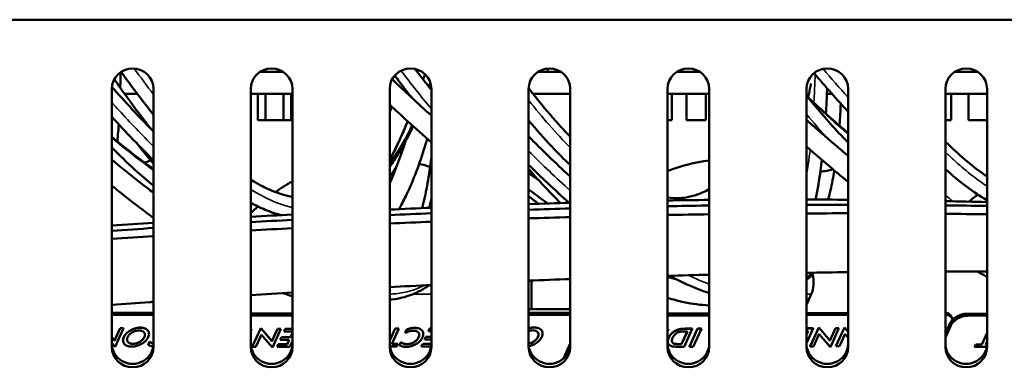
# Model space of a CAD drawing. Units: millimetres. Extents: x 0 to 4205, y 0 to 2970.
# Drawn here: x 607 to 678, y 593 to 618 of the extents above; entities that cross this region are included whole.
import ezdxf

# ---------------------------------------------------------------- set-up
doc = ezdxf.new("R2010")
doc.units = ezdxf.units.MM
doc.header["$LTSCALE"] = 5
doc.layers.add('Visible (ISO)', color=7, linetype='Continuous', lineweight=50)
doc.layers.add('Visible Narrow (ISO)', color=7, linetype='Continuous', lineweight=35)

msp = doc.modelspace()

# ---------------------------------------------------------------- linework, layer by layer
at = {"layer": 'Visible (ISO)'}
for p, q in [((390.123, 617.56), (1441.123, 617.56)), ((625.929, 613.816), (624.317, 613.816)), ((645.929, 613.816), (644.317, 613.816)), ((644.983, 613.816), (644.983, 614.039)), ((655.929, 613.816), (654.317, 613.816)), ((675.929, 613.816), (674.317, 613.816)), ((613.623, 593.994), (613.623, 612.579)), ((616.623, 612.579), (616.623, 593.994)), ((623.623, 593.994), (623.623, 612.579)), ((626.623, 612.579), (626.623, 593.994)), ((633.623, 593.994), (633.623, 612.579)), ((636.623, 612.579), (636.623, 593.994)), ((643.623, 593.994), (643.623, 612.579)), ((646.623, 612.579), (646.623, 593.994)), ((653.623, 593.994), (653.623, 612.579)), ((656.623, 612.579), (656.623, 593.994)), ((663.623, 593.994), (663.623, 612.579)), ((666.623, 612.579), (666.623, 593.994)), ((673.623, 593.994), (673.623, 612.579)), ((676.623, 612.579), (676.623, 593.994)), ((614.544, 612.216), (615.451, 612.216)), ((623.623, 612.216), (626.623, 612.216)), ((624.123, 612.216), (624.123, 610.316)), ((624.673, 612.216), (624.673, 610.316)), ((625.973, 612.216), (625.973, 610.316)), ((626.523, 612.216), (626.523, 610.316)), ((643.948, 612.216), (646.623, 612.216)), ((653.623, 612.216), (656.623, 612.216)), ((653.933, 612.216), (653.933, 610.316)), ((654.991, 612.216), (654.991, 610.316)), ((656.375, 612.216), (656.375, 610.316)), ((665.096, 612.216), (665.469, 612.216)), ((673.623, 612.216), (676.623, 612.216)), ((674.043, 612.216), (674.043, 610.316)), ((675.293, 612.216), (675.293, 610.316)), ((624.673, 610.316), (624.123, 610.316)), ((625.973, 610.316), (624.673, 610.316)), ((626.523, 610.316), (625.973, 610.316)), ((653.933, 610.316), (653.623, 610.316)), ((656.375, 610.316), (654.991, 610.316)), ((674.043, 610.316), (673.623, 610.316)), ((676.623, 610.316), (675.293, 610.316)), ((643.823, 596.716), (643.823, 598.776)), ((663.969, 597.792), (663.623, 597.034)), ((613.623, 596.439), (616.623, 596.448)), ((613.623, 596.297), (616.623, 596.306)), ((623.623, 596.391), (626.623, 596.399)), ((623.623, 596.248), (626.623, 596.257)), ((636.623, 596.309), (636.613, 596.286)), ((636.613, 596.286), (636.623, 596.286)), ((643.623, 596.716), (646.623, 596.716)), ((643.623, 596.449), (646.623, 596.458)), ((643.623, 596.307), (646.623, 596.315)), ((653.623, 596.4), (656.623, 596.409)), ((653.623, 596.258), (656.623, 596.266)), ((663.623, 596.43), (666.623, 596.438)), ((663.623, 596.287), (666.623, 596.296)), ((674.075, 596.165), (674.139, 596.022)), ((675.164, 596.385), (676.623, 596.39)), ((675.228, 596.243), (676.623, 596.247)), ((613.808, 594.446), (614.218, 595.348)), ((614.222, 595.341), (613.811, 594.439)), ((613.855, 593.994), (614.469, 595.342)), ((614.218, 595.348), (614.466, 595.349)), ((614.218, 595.348), (614.222, 595.341)), ((614.469, 595.342), (614.222, 595.341)), ((614.466, 595.349), (614.469, 595.342)), ((623.731, 594.003), (624.345, 595.35)), ((624.348, 595.343), (623.734, 593.996)), ((624.345, 595.35), (624.348, 595.343)), ((624.345, 595.35), (625.045, 594.547)), ((625.048, 594.539), (624.348, 595.343)), ((663.623, 595.336), (664.101, 595.338)), ((663.888, 594.042), (664.502, 595.39)), ((664.505, 595.383), (663.891, 594.035)), ((664.101, 595.338), (664.104, 595.331)), ((664.502, 595.39), (665.202, 594.586)), ((664.502, 595.39), (664.505, 595.383)), ((665.206, 594.579), (664.505, 595.383)), ((665.295, 594.441), (665.706, 595.343)), ((665.706, 595.343), (665.953, 595.343)), ((665.706, 595.343), (665.709, 595.335)), ((665.741, 594.048), (666.354, 595.395)), ((666.358, 595.388), (665.744, 594.041)), ((665.953, 595.343), (665.956, 595.336)), ((666.354, 595.395), (666.623, 595.087)), ((666.354, 595.395), (666.358, 595.388)), ((666.623, 595.083), (666.358, 595.388)), ((673.623, 594.959), (673.952, 595.681)), ((673.623, 594.677), (674.016, 595.538)), ((613.623, 594.697), (613.715, 594.591)), ((613.718, 594.584), (613.623, 594.693)), ((616.264, 595.095), (616.267, 595.088)), ((623.623, 595.297), (623.677, 595.298)), ((623.681, 595.29), (623.623, 595.29)), ((623.623, 595.165), (623.681, 595.29)), ((623.677, 595.298), (623.681, 595.29)), ((623.981, 593.997), (624.391, 594.896)), ((624.498, 594.738), (625.185, 593.949)), ((625.138, 594.402), (625.549, 595.303)), ((625.552, 595.296), (625.141, 594.394)), ((625.185, 593.949), (625.799, 595.297)), ((625.549, 595.303), (625.796, 595.304)), ((625.549, 595.303), (625.552, 595.296)), ((625.799, 595.297), (625.552, 595.296)), ((625.743, 594.513), (625.827, 594.697)), ((625.83, 594.69), (625.746, 594.505)), ((625.796, 595.304), (625.799, 595.297)), ((625.827, 594.697), (626.479, 594.699)), ((625.827, 594.697), (625.83, 594.69)), ((626.482, 594.692), (625.83, 594.69)), ((626.017, 595.116), (626.103, 595.305)), ((626.017, 595.116), (626.021, 595.109)), ((626.107, 595.298), (626.021, 595.109)), ((626.021, 595.109), (626.623, 595.11)), ((626.103, 595.305), (626.623, 595.306)), ((626.103, 595.305), (626.107, 595.298)), ((626.623, 595.299), (626.107, 595.298)), ((626.479, 594.699), (626.623, 595.016)), ((626.479, 594.699), (626.482, 594.692)), ((626.623, 595.002), (626.482, 594.692)), ((633.623, 594.467), (634.015, 595.328)), ((634.018, 595.321), (633.623, 594.453)), ((633.776, 594.203), (634.286, 595.322)), ((634.015, 595.328), (634.282, 595.329)), ((634.015, 595.328), (634.018, 595.321)), ((634.286, 595.322), (634.018, 595.321)), ((634.282, 595.329), (634.286, 595.322)), ((634.734, 595.007), (634.843, 595.244)), ((634.734, 595.007), (634.738, 594.999)), ((634.846, 595.237), (634.738, 594.999)), ((634.843, 595.244), (634.846, 595.237)), ((636.007, 595.092), (636.01, 595.084)), ((636.151, 594.543), (636.235, 594.728)), ((636.238, 594.721), (636.154, 594.536)), ((636.235, 594.728), (636.623, 594.729)), ((636.235, 594.728), (636.238, 594.721)), ((636.623, 594.722), (636.238, 594.721)), ((636.425, 595.146), (636.511, 595.335)), ((636.425, 595.146), (636.429, 595.139)), ((636.515, 595.328), (636.429, 595.139)), ((636.429, 595.139), (636.623, 595.14)), ((636.511, 595.335), (636.623, 595.336)), ((636.511, 595.335), (636.515, 595.328)), ((636.623, 595.328), (636.515, 595.328)), ((644.592, 595.117), (644.596, 595.11)), ((653.623, 595.307), (653.693, 595.307)), ((653.623, 595.14), (653.696, 595.3)), ((653.696, 595.3), (653.623, 595.3)), ((653.693, 595.307), (653.696, 595.3)), ((654.629, 594.204), (655.044, 595.114)), ((655.05, 595.114), (654.632, 594.197)), ((654.813, 594.009), (655.404, 595.305)), ((654.825, 595.114), (655.05, 595.114)), ((654.967, 595.311), (655.401, 595.312)), ((655.404, 595.305), (654.971, 595.304)), ((655.196, 594.017), (655.787, 595.314)), ((655.79, 595.306), (655.199, 594.01)), ((655.401, 595.312), (655.404, 595.305)), ((655.467, 594.011), (656.057, 595.307)), ((655.787, 595.314), (656.054, 595.314)), ((655.787, 595.314), (655.79, 595.306)), ((656.057, 595.307), (655.79, 595.306)), ((656.054, 595.314), (656.057, 595.307)), ((663.623, 594.275), (664.104, 595.331)), ((664.104, 595.331), (663.623, 595.329)), ((663.623, 595.141), (663.751, 595.141)), ((663.751, 595.141), (663.623, 594.861)), ((663.623, 594.875), (663.744, 595.141)), ((664.139, 594.036), (664.548, 594.935)), ((664.656, 594.778), (665.343, 593.989)), ((665.709, 595.335), (665.299, 594.434)), ((665.343, 593.989), (665.956, 595.336)), ((665.956, 595.336), (665.709, 595.335)), ((665.991, 594.041), (666.401, 594.941)), ((666.508, 594.783), (666.623, 594.651)), ((676.241, 594.179), (676.623, 595.018)), ((676.623, 595.004), (676.244, 594.172)), ((613.623, 594.26), (613.855, 593.994)), ((613.808, 594.446), (613.811, 594.439)), ((614.459, 594.316), (614.463, 594.309)), ((616.237, 594.162), (616.349, 594.374)), ((616.237, 594.162), (616.24, 594.155)), ((616.352, 594.367), (616.24, 594.155)), ((616.349, 594.374), (616.352, 594.367)), ((623.731, 594.003), (623.734, 593.996)), ((623.734, 593.996), (623.981, 593.997)), ((625.138, 594.402), (625.141, 594.394)), ((625.513, 594.008), (625.594, 594.187)), ((625.513, 594.008), (625.516, 594.001)), ((625.597, 594.179), (625.516, 594.001)), ((625.516, 594.001), (626.435, 594.004)), ((625.594, 594.187), (626.246, 594.188)), ((625.594, 594.187), (625.597, 594.179)), ((626.249, 594.181), (625.597, 594.179)), ((625.743, 594.513), (625.746, 594.505)), ((625.746, 594.505), (626.398, 594.507)), ((626.246, 594.188), (626.391, 594.507)), ((626.246, 594.188), (626.249, 594.181)), ((626.398, 594.507), (626.249, 594.181)), ((626.435, 594.004), (626.623, 594.416)), ((633.64, 594.025), (634.132, 594.026)), ((634.214, 594.205), (633.776, 594.203)), ((633.779, 594.211), (634.21, 594.212)), ((634.132, 594.026), (634.214, 594.205)), ((634.21, 594.212), (634.214, 594.205)), ((634.322, 594.137), (634.434, 594.349)), ((634.322, 594.137), (634.325, 594.13)), ((634.437, 594.342), (634.325, 594.13)), ((634.434, 594.349), (634.437, 594.342)), ((635.921, 594.039), (636.002, 594.217)), ((635.921, 594.039), (635.924, 594.032)), ((636.005, 594.21), (635.924, 594.032)), ((635.924, 594.032), (636.608, 594.034)), ((636.002, 594.217), (636.623, 594.219)), ((636.002, 594.217), (636.005, 594.21)), ((636.623, 594.212), (636.005, 594.21)), ((636.151, 594.543), (636.154, 594.536)), ((636.154, 594.536), (636.623, 594.537)), ((646.133, 593.158), (646.623, 594.235)), ((653.666, 594.249), (653.669, 594.242)), ((654.435, 594.204), (654.629, 594.204)), ((654.632, 594.197), (654.438, 594.196)), ((654.453, 594.008), (654.813, 594.009)), ((654.629, 594.204), (654.632, 594.197)), ((655.196, 594.017), (655.199, 594.01)), ((655.199, 594.01), (655.467, 594.011)), ((663.888, 594.042), (663.891, 594.035)), ((663.891, 594.035), (664.139, 594.036)), ((665.295, 594.441), (665.299, 594.434)), ((665.741, 594.048), (665.744, 594.041)), ((665.744, 594.041), (665.991, 594.041)), ((675.723, 593.999), (675.805, 594.177)), ((675.723, 593.999), (675.727, 593.992)), ((675.808, 594.17), (675.727, 593.992)), ((675.727, 593.992), (676.601, 593.994)), ((675.805, 594.177), (676.241, 594.179)), ((675.805, 594.177), (675.808, 594.17)), ((676.244, 594.172), (675.808, 594.17)), ((676.241, 594.179), (676.244, 594.172)), ((676.511, 594.172), (676.623, 594.418)), ((676.621, 594.173), (676.511, 594.172)), ((676.514, 594.179), (676.622, 594.18)), ((646.419, 593.504), (646.551, 593.795))]:
    msp.add_line(p, q, dxfattribs=at)
for centre, radius, start, end in [((617.323, 604.616), 2.95, 107.73007, 116.72426), ((658.223, 594.716), 12.8, 97.18076, 111.06182), ((632.823, 594.716), 12.8, 73.12478, 76.80638), ((664.056, 612.588), 6, 275.43341, 284.2947), ((632.823, 594.716), 12.8, 118.97153, 125.45365), ((683.623, 594.716), 12.8, 126.77299, 130.38375), ((632.823, 594.716), 12.8, 132.77506, 135.95137)]:
    msp.add_arc(centre, radius, start, end, dxfattribs=at)
for centre, major_axis, ratio, start_param, end_param in [((615.123, 612.579), (-1.5, 0), 0.978148, 3.141593, 6.283185), ((625.123, 612.579), (-1.5, 0), 0.978148, 3.141593, 6.283185), ((635.123, 612.579), (-1.5, 0), 0.978148, 3.141593, 6.283185), ((645.123, 612.579), (-1.5, 0), 0.978148, 3.141593, 6.283185), ((655.123, 612.579), (-1.5, 0), 0.978148, 3.141593, 6.283185), ((665.123, 612.579), (-1.5, 0), 0.978148, 3.141593, 6.283185), ((675.123, 612.579), (-1.5, 0), 0.978148, 3.141593, 6.283185), ((663.587, 598.647), (-0.004, 1.2), 0.451202, 3.918341, 5.210934), ((673.162, 595.757), (0.913, 0.408), 0.625556, 0, 0.790099), ((673.226, 595.614), (0.913, 0.408), 0.625556, 6.188149, 7.148653), ((674.844, 595.683), (0.913, 0.408), 0.625556, 0.954115, 2.524911), ((674.908, 595.541), (0.913, 0.408), 0.625556, 0.954115, 2.524911), ((615.123, 594.243), (-1.5, 0), 0.978148, 0, 3.141593), ((615.123, 593.994), (1.5, 0), 0.978148, 3.141593, 6.283185), ((625.123, 594.243), (-1.5, 0), 0.978148, 0, 3.141593), ((625.123, 593.994), (1.5, 0), 0.978148, 3.141593, 6.283185), ((635.123, 594.243), (-1.5, 0), 0.978148, 0, 3.141593), ((635.123, 593.994), (1.5, 0), 0.978148, 3.141593, 6.283185), ((645.123, 594.243), (-1.5, 0), 0.978148, 0, 3.141593), ((645.123, 593.994), (1.5, 0), 0.978148, 3.141593, 6.283185), ((655.123, 594.243), (-1.5, 0), 0.978148, 0, 3.141593), ((655.123, 593.994), (1.5, 0), 0.978148, 3.141593, 6.283185), ((665.123, 594.243), (-1.5, 0), 0.978148, 0, 3.141593), ((665.123, 593.994), (1.5, 0), 0.978148, 3.141593, 6.283185), ((675.123, 594.243), (-1.5, 0), 0.978148, 0, 3.141593), ((675.123, 593.994), (1.5, 0), 0.978148, 3.141593, 6.283185)]:
    msp.add_ellipse(centre, major_axis=major_axis, ratio=ratio, start_param=start_param, end_param=end_param, dxfattribs=at)
for points, degree in [([(614.246, 613.769), (614.244, 613.393), (614.24, 613.021), (614.232, 612.652)], 3), ([(636.162, 613.637), (636.12, 613.507), (636.077, 613.378), (636.034, 613.249)], 3), ([(666.135, 613.662), (666.135, 613.659), (666.135, 613.657), (666.135, 613.655)], 3), ([(636.578, 612.937), (636.546, 612.851), (636.515, 612.766), (636.483, 612.681)], 3), ([(633.782, 611.293), (633.73, 611.159), (633.677, 611.027), (633.623, 610.896)], 3), ([(644.183, 606.177), (643.997, 606.302), (643.81, 606.431), (643.623, 606.562)], 3), ([(644.338, 604.308), (644.101, 604.482), (643.862, 604.659), (643.623, 604.839)], 3), ([(653.623, 604.542), (654.623, 604.559), (655.623, 604.573), (656.623, 604.583)], 3), ([(663.623, 604.609), (664.623, 604.606), (665.623, 604.6), (666.623, 604.591)], 3), ([(633.623, 603.885), (634.623, 603.932), (635.623, 603.976), (636.623, 604.019)], 3), ([(643.623, 604.285), (644.623, 604.318), (645.623, 604.349), (646.623, 604.378)], 3), ([(643.623, 603.878), (644.625, 603.91), (645.625, 603.94), (646.623, 603.968)], 3), ([(663.622, 604.236), (664.625, 604.239), (665.625, 604.239), (666.622, 604.237)], 3), ([(673.62, 604.189), (674.623, 604.177), (675.623, 604.163), (676.62, 604.146)], 3), ([(673.623, 604.492), (674.623, 604.472), (675.623, 604.45), (676.623, 604.426)], 3), ([(623.623, 603.364), (624.623, 603.422), (625.623, 603.478), (626.623, 603.532)], 3), ([(623.623, 602.98), (624.625, 603.037), (625.625, 603.092), (626.623, 603.146)], 3), ([(633.623, 603.491), (634.625, 603.536), (635.625, 603.579), (636.623, 603.62)], 3), ([(646.623, 603.342), (645.623, 603.315), (644.623, 603.286), (643.623, 603.255)], 3), ([(656.623, 603.546), (655.623, 603.533), (654.623, 603.517), (653.623, 603.499)], 3), ([(666.623, 603.616), (665.623, 603.616), (664.623, 603.614), (663.623, 603.609)], 3), ([(676.623, 603.545), (675.623, 603.559), (674.623, 603.571), (673.623, 603.581)], 3), ([(613.623, 602.742), (614.623, 602.809), (615.623, 602.874), (616.623, 602.938)], 3), ([(613.623, 602.364), (614.624, 602.43), (615.624, 602.495), (616.623, 602.559)], 3), ([(626.623, 602.546), (625.623, 602.494), (624.623, 602.44), (623.623, 602.384)], 3), ([(636.623, 603.007), (635.623, 602.967), (634.623, 602.925), (633.623, 602.881)], 3), ([(616.623, 601.964), (615.623, 601.9), (614.623, 601.835), (613.623, 601.768)], 3), ([(646.623, 598.885), (645.623, 598.848), (644.623, 598.809), (643.623, 598.768)], 3), ([(656.623, 599.194), (655.623, 599.169), (654.623, 599.143), (653.623, 599.114)], 3), ([(666.623, 599.376), (665.623, 599.364), (664.623, 599.351), (663.623, 599.335)], 3), ([(664.175, 599.343), (663.999, 599.152), (663.815, 598.974), (663.623, 598.808)], 3), ([(676.623, 599.427), (675.623, 599.429), (674.623, 599.428), (673.623, 599.426)], 3), ([(676.623, 599.052), (676.387, 599.172), (676.149, 599.298), (675.908, 599.428)], 3), ([(636.623, 598.454), (635.623, 598.405), (634.623, 598.354), (633.623, 598.301)], 3), ([(626.623, 597.904), (625.623, 597.844), (624.623, 597.781), (623.623, 597.717)], 3), ([(614.956, 595.186), (615.127, 595.283), (615.494, 595.387), (615.67, 595.387)], 2), ([(615.67, 595.387), (615.848, 595.388), (616.123, 595.285), (616.204, 595.189)], 2), ([(634.843, 595.244), (634.98, 595.305), (635.261, 595.367), (635.41, 595.367)], 2), ([(635.41, 595.367), (635.599, 595.368), (635.875, 595.271), (635.954, 595.177)], 2), ([(643.995, 595.392), (644.184, 595.393), (644.461, 595.296), (644.539, 595.202)], 2), ([(614.479, 594.704), (614.543, 594.843), (614.787, 595.089), (614.956, 595.186)], 2), ([(615.629, 594.364), (615.746, 594.433), (615.917, 594.61), (615.962, 594.709)], 2), ([(616.204, 595.189), (616.242, 595.145), (616.264, 595.095)], 2), ([(634.871, 594.199), (635.141, 594.2), (635.604, 594.474), (635.703, 594.69)], 2), ([(635.703, 594.69), (635.78, 594.86), (635.728, 594.981)], 2), ([(635.954, 595.177), (635.987, 595.137), (636.007, 595.092)], 2), ([(644.288, 594.715), (644.365, 594.885), (644.313, 595.006)], 2), ([(644.539, 595.202), (644.572, 595.162), (644.592, 595.117)], 2), ([(653.706, 594.661), (653.785, 594.834), (654.053, 595.101), (654.236, 595.188)], 2), ([(654.236, 595.188), (654.375, 595.253), (654.676, 595.31), (654.967, 595.311)], 2), ([(613.715, 594.591), (613.743, 594.559), (613.789, 594.486), (613.808, 594.446)], 2), ([(614.745, 594.416), (614.759, 594.387), (614.779, 594.361)], 2), ([(614.779, 594.361), (614.832, 594.294), (615.017, 594.221), (615.138, 594.221)], 2), ([(615.138, 594.221), (615.26, 594.222), (615.513, 594.295), (615.629, 594.364)], 2), ([(625.045, 594.547), (625.073, 594.514), (625.119, 594.441), (625.138, 594.402)], 2), ([(634.434, 594.349), (634.513, 594.274), (634.732, 594.198), (634.871, 594.199)], 2), ([(653.953, 594.354), (653.97, 594.317), (654.002, 594.287)], 2), ([(654.002, 594.287), (654.05, 594.242), (654.228, 594.203), (654.435, 594.204)], 2), ([(665.202, 594.586), (665.231, 594.553), (665.277, 594.48), (665.295, 594.441)], 2)]:
    msp.add_open_spline(points, degree=degree, dxfattribs=at)
for points, degree, knots in [([(616.623, 610.712), (616.097, 611.361), (615.583, 612.031), (614.818, 613.074), (614.557, 613.439), (614.301, 613.806)], 3, [0.85721665, 0.85721665, 0.85721665, 0.85721665, 0.87563615, 0.87563615, 0.88545494, 0.88545494, 0.88545494, 0.88545494]), ([(636.623, 612.505), (636.455, 612.714), (636.289, 612.924), (635.895, 613.426), (635.669, 613.719), (635.446, 614.011)], 3, [0.87000415, 0.87000415, 0.87000415, 0.87000415, 0.87542374, 0.87542374, 0.88295288, 0.88295288, 0.88295288, 0.88295288]), ([(616.502, 609.622), (615.885, 610.398), (615.279, 611.2), (614.389, 612.429), (614.091, 612.849), (613.799, 613.269)], 3, [0.88742919, 0.88742919, 0.88742919, 0.88742919, 0.90250433, 0.90250433, 0.91024201, 0.91024201, 0.91024201, 0.91024201]), ([(636.623, 610.651), (636.136, 611.091), (635.652, 611.533), (634.71, 612.408), (634.252, 612.84), (633.8, 613.27)], 3, [0.88839306, 0.88839306, 0.88839306, 0.88839306, 0.89677794, 0.89677794, 0.90492896, 0.90492896, 0.90492896, 0.90492896]), ([(635.232, 611.924), (635.034, 612.172), (634.839, 612.422), (634.423, 612.96), (634.204, 613.249), (633.987, 613.537)], 3, [0.87276853, 0.87276853, 0.87276853, 0.87276853, 0.87906609, 0.87906609, 0.88634177, 0.88634177, 0.88634177, 0.88634177]), ([(666.623, 610.93), (666.214, 611.379), (665.811, 611.829), (664.991, 612.758), (664.575, 613.237), (664.17, 613.711)], 3, [0.90075009, 0.90075009, 0.90075009, 0.90075009, 0.90880158, 0.90880158, 0.91743118, 0.91743118, 0.91743118, 0.91743118]), ([(616.623, 609.497), (616.175, 609.958), (615.73, 610.424), (614.778, 611.441), (614.273, 611.994), (613.728, 612.601), (613.679, 612.656), (613.629, 612.711)], 3, [0.88598747, 0.88598747, 0.88598747, 0.88598747, 0.89458877, 0.89458877, 0.90461588, 0.90461588, 0.90561635, 0.90561635, 0.90561635, 0.90561635]), ([(646.623, 609.127), (646.345, 609.414), (646.068, 609.711), (645.234, 610.635), (644.682, 611.292), (643.967, 612.191), (643.795, 612.411), (643.624, 612.634)], 3, [0.83113418, 0.83113418, 0.83113418, 0.83113418, 0.84088905, 0.84088905, 0.8605864, 0.8605864, 0.86689869, 0.86689869, 0.86689869, 0.86689869]), ([(663.952, 612.976), (663.925, 612.842), (663.898, 612.707), (663.828, 612.37), (663.786, 612.168), (663.742, 611.968)], 3, [0.676345468, 0.676345468, 0.676345468, 0.676345468, 0.678245158, 0.678245158, 0.681138183, 0.681138183, 0.681138183, 0.681138183]), ([(665.112, 612.622), (665.096, 612.204), (665.077, 611.791), (665.046, 611.185), (665.035, 610.988), (665.024, 610.793)], 3, [0.623042406, 0.623042406, 0.623042406, 0.623042406, 0.629400232, 0.629400232, 0.632481827, 0.632481827, 0.632481827, 0.632481827]), ([(666.623, 608.703), (666.557, 608.772), (666.49, 608.841), (665.606, 609.771), (664.799, 610.682), (663.886, 611.778), (663.754, 611.938), (663.623, 612.098)], 3, [0.8356428, 0.8356428, 0.8356428, 0.8356428, 0.83763794, 0.83763794, 0.86229363, 0.86229363, 0.86647328, 0.86647328, 0.86647328, 0.86647328]), ([(666.623, 609.402), (666.206, 609.753), (665.79, 610.113), (664.892, 610.908), (664.411, 611.345), (663.852, 611.865), (663.77, 611.942), (663.687, 612.02)], 3, [0.86633151, 0.86633151, 0.86633151, 0.86633151, 0.87481912, 0.87481912, 0.88474238, 0.88474238, 0.88646526, 0.88646526, 0.88646526, 0.88646526]), ([(636.623, 608.708), (636.046, 609.218), (635.473, 609.733), (634.474, 610.647), (634.046, 611.045), (633.623, 611.442)], 3, [0.88291833, 0.88291833, 0.88291833, 0.88291833, 0.89263845, 0.89263845, 0.90006531, 0.90006531, 0.90006531, 0.90006531]), ([(666.088, 611.522), (666.067, 610.999), (666.04, 610.487), (666.003, 609.969), (666.002, 609.951), (666.001, 609.933)], 3, [0.649902989, 0.649902989, 0.649902989, 0.649902989, 0.657867268, 0.657867268, 0.658150961, 0.658150961, 0.658150961, 0.658150961]), ([(616.623, 607.435), (616.134, 607.921), (615.648, 608.416), (614.646, 609.459), (614.13, 610.008), (613.623, 610.559)], 3, [0.87947785, 0.87947785, 0.87947785, 0.87947785, 0.8886208, 0.8886208, 0.89852802, 0.89852802, 0.89852802, 0.89852802]), ([(634.921, 610.238), (634.655, 609.59), (634.378, 608.96), (633.936, 608.041), (633.781, 607.734), (633.623, 607.434)], 3, [0.58148137, 0.58148137, 0.58148137, 0.58148137, 0.59704629, 0.59704629, 0.60510354, 0.60510354, 0.60510354, 0.60510354]), ([(646.623, 607.096), (646.177, 607.512), (645.733, 607.955), (644.728, 609.017), (644.17, 609.65), (643.623, 610.31)], 3, [0.81956953, 0.81956953, 0.81956953, 0.81956953, 0.8343731, 0.8343731, 0.85337986, 0.85337986, 0.85337986, 0.85337986]), ([(666.623, 607.756), (666.308, 608.019), (665.994, 608.285), (665.027, 609.112), (664.376, 609.682), (663.695, 610.29), (663.659, 610.322), (663.623, 610.355)], 3, [0.86955659, 0.86955659, 0.86955659, 0.86955659, 0.87485702, 0.87485702, 0.88588735, 0.88588735, 0.88650512, 0.88650512, 0.88650512, 0.88650512]), ([(614.12, 610.023), (614.108, 609.841), (614.095, 609.66), (614.062, 609.249), (614.042, 609.018), (614.02, 608.791)], 3, [0.657158671, 0.657158671, 0.657158671, 0.657158671, 0.659951564, 0.659951564, 0.663571082, 0.663571082, 0.663571082, 0.663571082]), ([(635.309, 609.884), (635.269, 609.801), (635.229, 609.717), (634.905, 609.055), (634.609, 608.506), (634.081, 607.627), (633.856, 607.28), (633.623, 606.951)], 3, [0.62811867, 0.62811867, 0.62811867, 0.62811867, 0.63037832, 0.63037832, 0.64618155, 0.64618155, 0.6573596, 0.6573596, 0.6573596, 0.6573596]), ([(616.623, 606.795), (616.558, 606.841), (616.494, 606.888), (615.95, 607.281), (615.468, 607.644), (614.531, 608.374), (614.077, 608.741), (613.623, 609.117)], 3, [0.84367075, 0.84367075, 0.84367075, 0.84367075, 0.84499777, 0.84499777, 0.85480634, 0.85480634, 0.86402708, 0.86402708, 0.86402708, 0.86402708]), ([(636.321, 608.976), (636.245, 608.713), (636.166, 608.455), (635.887, 607.567), (635.675, 606.961), (635.239, 605.845), (635.016, 605.332), (634.626, 604.524), (634.464, 604.214), (634.296, 603.916)], 3, [0.69626547, 0.69626547, 0.69626547, 0.69626547, 0.70046811, 0.70046811, 0.7109719, 0.7109719, 0.72083455, 0.72083455, 0.72741887, 0.72741887, 0.72741887, 0.72741887]), ([(646.623, 606.256), (646.601, 606.276), (646.58, 606.296), (646.058, 606.775), (645.559, 607.248), (644.579, 608.198), (644.099, 608.675), (643.623, 609.16)], 3, [0.86492831, 0.86492831, 0.86492831, 0.86492831, 0.86533853, 0.86533853, 0.87477267, 0.87477267, 0.88388016, 0.88388016, 0.88388016, 0.88388016]), ([(616.623, 605.609), (616.179, 605.968), (615.734, 606.35), (614.732, 607.257), (614.175, 607.793), (613.623, 608.354)], 3, [0.80249226, 0.80249226, 0.80249226, 0.80249226, 0.81570639, 0.81570639, 0.83224274, 0.83224274, 0.83224274, 0.83224274]), ([(616.623, 607.192), (616.321, 607.547), (616.02, 607.909), (615.618, 608.406), (615.514, 608.534), (615.411, 608.664)], 3, [0.877534867, 0.877534867, 0.877534867, 0.877534867, 0.884611027, 0.884611027, 0.887074416, 0.887074416, 0.887074416, 0.887074416]), ([(634.747, 608.775), (634.696, 608.611), (634.644, 608.448), (634.41, 607.737), (634.221, 607.214), (633.893, 606.397), (633.76, 606.086), (633.623, 605.79)], 3, [0.69967273, 0.69967273, 0.69967273, 0.69967273, 0.70250246, 0.70250246, 0.7122359, 0.7122359, 0.7185871, 0.7185871, 0.7185871, 0.7185871]), ([(666.623, 605.875), (666.261, 606.171), (665.898, 606.472), (664.896, 607.313), (664.257, 607.861), (663.623, 608.417)], 3, [0.86440973, 0.86440973, 0.86440973, 0.86440973, 0.87042853, 0.87042853, 0.88106925, 0.88106925, 0.88106925, 0.88106925]), ([(676.623, 606.27), (676.212, 606.546), (675.795, 606.857), (674.915, 607.575), (674.452, 607.988), (673.867, 608.551), (673.745, 608.671), (673.623, 608.792)], 3, [0.79187422, 0.79187422, 0.79187422, 0.79187422, 0.80674502, 0.80674502, 0.82300099, 0.82300099, 0.82727387, 0.82727387, 0.82727387, 0.82727387]), ([(616.623, 605.088), (616.47, 605.204), (616.316, 605.322), (615.539, 605.921), (614.911, 606.419), (614.063, 607.11), (613.843, 607.291), (613.623, 607.473)], 3, [0.85074797, 0.85074797, 0.85074797, 0.85074797, 0.85335891, 0.85335891, 0.8639437, 0.8639437, 0.86764797, 0.86764797, 0.86764797, 0.86764797]), ([(636.623, 607.614), (636.546, 606.977), (636.456, 606.366), (636.252, 605.231), (636.14, 604.704), (635.995, 604.134), (635.976, 604.062), (635.957, 603.99)], 3, [0.65086013, 0.65086013, 0.65086013, 0.65086013, 0.66225862, 0.66225862, 0.67311701, 0.67311701, 0.67470523, 0.67470523, 0.67470523, 0.67470523]), ([(664.734, 607.454), (664.704, 607.203), (664.672, 606.955), (664.54, 606.016), (664.425, 605.348), (664.282, 604.677), (664.274, 604.641), (664.267, 604.606)], 3, [0.65077261, 0.65077261, 0.65077261, 0.65077261, 0.65510848, 0.65510848, 0.66742161, 0.66742161, 0.66810284, 0.66810284, 0.66810284, 0.66810284]), ([(646.544, 604.376), (646.537, 604.383), (646.529, 604.389), (646.016, 604.843), (645.511, 605.304), (644.544, 606.212), (644.083, 606.656), (643.623, 607.108)], 3, [0.85937247, 0.85937247, 0.85937247, 0.85937247, 0.8595147, 0.8595147, 0.86885622, 0.86885622, 0.87742378, 0.87742378, 0.87742378, 0.87742378]), ([(645.924, 604.357), (645.489, 604.783), (645.055, 605.229), (644.288, 606.056), (643.955, 606.427), (643.623, 606.809)], 3, [0.85728111, 0.85728111, 0.85728111, 0.85728111, 0.86724327, 0.86724327, 0.87496775, 0.87496775, 0.87496775, 0.87496775]), ([(665.63, 606.696), (665.591, 606.457), (665.549, 606.223), (665.41, 605.508), (665.305, 605.043), (665.188, 604.602)], 3, [0.67641026, 0.67641026, 0.67641026, 0.67641026, 0.6807503, 0.6807503, 0.68992173, 0.68992173, 0.68992173, 0.68992173]), ([(676.623, 604.56), (676.618, 604.563), (676.612, 604.566), (676.12, 604.852), (675.634, 605.176), (674.639, 605.916), (674.13, 606.337), (673.623, 606.793)], 3, [0.78303392, 0.78303392, 0.78303392, 0.78303392, 0.78321918, 0.78321918, 0.79916029, 0.79916029, 0.81592528, 0.81592528, 0.81592528, 0.81592528]), ([(626.623, 604.794), (626.28, 604.856), (625.927, 604.952), (625.205, 605.21), (624.836, 605.372), (624.184, 605.711), (623.905, 605.871), (623.623, 606.048)], 3, [0.74923178, 0.74923178, 0.74923178, 0.74923178, 0.76340475, 0.76340475, 0.77748122, 0.77748122, 0.78776019, 0.78776019, 0.78776019, 0.78776019]), ([(616.623, 603.277), (616.444, 603.409), (616.264, 603.543), (615.451, 604.154), (614.814, 604.647), (613.992, 605.302), (613.808, 605.45), (613.623, 605.599)], 3, [0.84584585, 0.84584585, 0.84584585, 0.84584585, 0.84886594, 0.84886594, 0.859468, 0.859468, 0.86252843, 0.86252843, 0.86252843, 0.86252843]), ([(645.014, 604.33), (644.645, 604.578), (644.274, 604.846), (643.809, 605.201), (643.716, 605.273), (643.623, 605.346)], 3, [0.78531566, 0.78531566, 0.78531566, 0.78531566, 0.79644538, 0.79644538, 0.79921581, 0.79921581, 0.79921581, 0.79921581]), ([(656.623, 605.366), (656.335, 605.198), (656.043, 605.063), (655.339, 604.82), (654.924, 604.738), (654.21, 604.699), (653.92, 604.709), (653.623, 604.745)], 3, [0.6991363, 0.6991363, 0.6991363, 0.6991363, 0.71304889, 0.71304889, 0.73213038, 0.73213038, 0.74464304, 0.74464304, 0.74464304, 0.74464304]), ([(625.816, 603.488), (625.433, 603.587), (625.049, 603.716), (624.317, 604.017), (623.97, 604.183), (623.623, 604.37)], 3, [0.75528246, 0.75528246, 0.75528246, 0.75528246, 0.7679292, 0.7679292, 0.77931564, 0.77931564, 0.77931564, 0.77931564]), ([(653.623, 604.13), (654.545, 604.147), (655.464, 604.162), (656.381, 604.175), (656.462, 604.176), (656.543, 604.177), (656.623, 604.178)], 3, [0.822369517, 0.822369517, 0.822369517, 0.822369517, 0.825162589, 0.825162589, 0.825162589, 0.825408192, 0.825408192, 0.825408192, 0.825408192]), ([(654.315, 598.837), (654.303, 598.841), (654.292, 598.844), (654.065, 598.908), (653.846, 598.976), (653.623, 599.051)], 3, [0.780873973, 0.780873973, 0.780873973, 0.780873973, 0.781136778, 0.781136778, 0.786078932, 0.786078932, 0.786078932, 0.786078932]), ([(656.623, 597.874), (656.309, 597.976), (655.991, 598.092), (655.051, 598.471), (654.419, 598.772), (653.774, 599.119)], 3, [0.79367084, 0.79367084, 0.79367084, 0.79367084, 0.80043094, 0.80043094, 0.81339259, 0.81339259, 0.81339259, 0.81339259]), ([(636.493, 598.447), (636.091, 598.162), (635.659, 597.931), (634.76, 597.588), (634.295, 597.473), (633.749, 597.403), (633.686, 597.396), (633.623, 597.39)], 3, [0.74004552, 0.74004552, 0.74004552, 0.74004552, 0.75233335, 0.75233335, 0.76422668, 0.76422668, 0.76577149, 0.76577149, 0.76577149, 0.76577149]), ([(626.623, 597.633), (626.456, 597.688), (626.287, 597.746), (626.065, 597.826), (626.013, 597.845), (625.961, 597.864)], 3, [0.785188503, 0.785188503, 0.785188503, 0.785188503, 0.788610874, 0.788610874, 0.789654384, 0.789654384, 0.789654384, 0.789654384]), ([(656.623, 596.985), (656.612, 596.986), (656.601, 596.986), (656.017, 597.01), (655.423, 597.09), (654.421, 597.304), (654.026, 597.407), (653.623, 597.529)], 3, [0.7611089, 0.7611089, 0.7611089, 0.7611089, 0.76136922, 0.76136922, 0.77460627, 0.77460627, 0.78292891, 0.78292891, 0.78292891, 0.78292891]), ([(616.623, 597.241), (616.534, 597.235), (616.444, 597.228), (615.444, 597.156), (614.533, 597.089), (613.623, 597.021)], 3, [19.2462096, 19.2462096, 19.2462096, 19.2462096, 19.2731618, 19.2731618, 19.5471028, 19.5471028, 19.5471028, 19.5471028]), ([(615.673, 595.38), (615.557, 595.38), (615.437, 595.363), (615.221, 595.301), (615.099, 595.258), (614.959, 595.179)], 3, [-0.1126201, -0.1126201, -0.1126201, -0.1126201, -0.0484451, -0.0484451, 0, 0, 0, 0]), ([(616.207, 595.182), (616.153, 595.246), (616.08, 595.295), (615.923, 595.354), (615.822, 595.381), (615.673, 595.38)], 3, [-0.1203018, -0.1203018, -0.1203018, -0.1203018, -0.0501198, -0.0501198, 0, 0, 0, 0]), ([(635.413, 595.36), (635.319, 595.36), (635.223, 595.35), (635.057, 595.314), (634.961, 595.289), (634.846, 595.237)], 3, [-0.09456969, -0.09456969, -0.09456969, -0.09456969, -0.03796047, -0.03796047, 0, 0, 0, 0]), ([(635.957, 595.169), (635.931, 595.201), (635.9, 595.228), (635.827, 595.276), (635.786, 595.296), (635.644, 595.346), (635.533, 595.36), (635.413, 595.36)], 3, [-0.07848639, -0.07848639, -0.07848639, -0.07848639, -0.05947973, -0.05947973, -0.04039879, -0.04039879, 0, 0, 0, 0]), ([(643.623, 595.34), (643.664, 595.352), (643.846, 595.392), (643.995, 595.392)], 2, [0.705831, 0.705831, 0.705831, 1, 2, 2, 2]), ([(643.998, 595.385), (643.905, 595.385), (643.808, 595.375), (643.684, 595.349), (643.655, 595.342), (643.623, 595.332)], 3, [-0.09456969, -0.09456969, -0.09456969, -0.09456969, -0.03796047, -0.03796047, -0.02385591, -0.02385591, -0.02385591, -0.02385591]), ([(644.542, 595.195), (644.516, 595.226), (644.485, 595.253), (644.412, 595.301), (644.371, 595.321), (644.229, 595.371), (644.118, 595.385), (643.998, 595.385)], 3, [-0.07848639, -0.07848639, -0.07848639, -0.07848639, -0.05947973, -0.05947973, -0.04039879, -0.04039879, 0, 0, 0, 0]), ([(614.482, 594.697), (614.441, 594.607), (614.423, 594.52), (614.435, 594.375), (614.455, 594.296), (614.521, 594.216)], 3, [-0.1146901, -0.1146901, -0.1146901, -0.1146901, -0.0489429, -0.0489429, 0, 0, 0, 0]), ([(614.459, 594.316), (614.432, 594.376), (614.417, 594.567), (614.479, 594.704)], 2, [0.448907, 0.448907, 0.448907, 1, 2, 2, 2]), ([(614.959, 595.179), (614.903, 595.147), (614.85, 595.112), (614.75, 595.036), (614.705, 594.997), (614.583, 594.873), (614.523, 594.786), (614.482, 594.697)], 3, [-0.07657953, -0.07657953, -0.07657953, -0.07657953, -0.05732348, -0.05732348, -0.03826157, -0.03826157, 0, 0, 0, 0]), ([(614.782, 594.354), (614.736, 594.413), (614.725, 594.471), (614.719, 594.571), (614.733, 594.634), (614.762, 594.699)], 3, [-0.04644176, -0.04644176, -0.04644176, -0.04644176, -0.02770065, -0.02770065, 0, 0, 0, 0]), ([(614.762, 594.699), (614.8, 594.781), (614.852, 594.843), (614.951, 594.944), (615.018, 594.996), (615.096, 595.042)], 3, [-0.0465643, -0.0465643, -0.0465643, -0.0465643, -0.02726322, -0.02726322, 0, 0, 0, 0]), ([(615.096, 595.042), (615.193, 595.1), (615.277, 595.13), (615.423, 595.172), (615.504, 595.185), (615.584, 595.185)], 3, [-0.04612397, -0.04612397, -0.04612397, -0.04612397, -0.02668186, -0.02668186, 0, 0, 0, 0]), ([(615.584, 595.185), (615.625, 595.185), (615.664, 595.182), (615.738, 595.17), (615.772, 595.16), (615.864, 595.124), (615.912, 595.089), (615.946, 595.045)], 3, [-0.05355622, -0.05355622, -0.05355622, -0.05355622, -0.03992026, -0.03992026, -0.02645561, -0.02645561, 0, 0, 0, 0]), ([(615.965, 594.702), (615.927, 594.618), (615.875, 594.556), (615.777, 594.455), (615.71, 594.403), (615.633, 594.357)], 3, [-0.04641379, -0.04641379, -0.04641379, -0.04641379, -0.02723436, -0.02723436, 0, 0, 0, 0]), ([(615.768, 594.219), (615.879, 594.283), (615.977, 594.357), (616.142, 594.524), (616.203, 594.611), (616.244, 594.702)], 3, [-0.07761523, -0.07761523, -0.07761523, -0.07761523, -0.03872472, -0.03872472, 0, 0, 0, 0]), ([(615.946, 595.045), (615.989, 594.989), (616.002, 594.934), (616.008, 594.829), (615.995, 594.767), (615.965, 594.702)], 3, [-0.04852908, -0.04852908, -0.04852908, -0.04852908, -0.02745272, -0.02745272, 0, 0, 0, 0]), ([(615.962, 594.709), (616.007, 594.807), (615.999, 594.946), (615.98, 594.99)], 2, [0, 0, 0, 1, 1.576321, 1.576321, 1.576321]), ([(616.244, 594.702), (616.286, 594.793), (616.305, 594.881), (616.293, 595.024), (616.275, 595.102), (616.207, 595.182)], 3, [-0.1174026, -0.1174026, -0.1174026, -0.1174026, -0.0489846, -0.0489846, 0, 0, 0, 0]), ([(624.391, 594.896), (624.407, 594.867), (624.424, 594.837), (624.461, 594.785), (624.479, 594.762), (624.498, 594.738)], 3, [-0.03005808, -0.03005808, -0.03005808, -0.03005808, -0.01412439, -0.01412439, 0, 0, 0, 0]), ([(634.738, 594.999), (634.837, 595.051), (634.941, 595.094), (635.117, 595.142), (635.22, 595.164), (635.345, 595.165)], 3, [-0.106871, -0.106871, -0.106871, -0.106871, -0.0420153, -0.0420153, 0, 0, 0, 0]), ([(635.706, 594.683), (635.673, 594.611), (635.626, 594.54), (635.499, 594.409), (635.43, 594.361), (635.294, 594.283), (635.22, 594.251), (635.05, 594.203), (634.96, 594.192), (634.874, 594.192)], 3, [-0.1001412, -0.1001412, -0.1001412, -0.1001412, -0.0763478, -0.0763478, -0.0537223, -0.0537223, -0.0290202, -0.0290202, 0, 0, 0, 0]), ([(635.345, 595.165), (635.425, 595.165), (635.498, 595.155), (635.617, 595.109), (635.661, 595.077), (635.729, 594.992), (635.748, 594.943), (635.756, 594.823), (635.738, 594.754), (635.706, 594.683)], 3, [-0.1040678, -0.1040678, -0.1040678, -0.1040678, -0.0786898, -0.0786898, -0.0553893, -0.0553893, -0.0301439, -0.0301439, 0, 0, 0, 0]), ([(635.51, 594.194), (635.564, 594.225), (635.616, 594.259), (635.713, 594.333), (635.757, 594.373), (635.881, 594.5), (635.942, 594.589), (635.984, 594.682)], 3, [-0.07786691, -0.07786691, -0.07786691, -0.07786691, -0.05873454, -0.05873454, -0.03959463, -0.03959463, 0, 0, 0, 0]), ([(635.984, 594.682), (636.04, 594.804), (636.047, 594.895), (636.035, 595.039), (636.007, 595.109), (635.957, 595.169)], 3, [-0.06670445, -0.06670445, -0.06670445, -0.06670445, -0.03686361, -0.03686361, 0, 0, 0, 0]), ([(643.623, 595.145), (643.627, 595.146), (643.63, 595.147), (643.702, 595.167), (643.806, 595.189), (643.931, 595.19)], 3, [-0.04405044, -0.04405044, -0.04405044, -0.04405044, -0.04201526, -0.04201526, 0, 0, 0, 0]), ([(643.623, 594.238), (643.799, 594.268), (644.189, 594.499), (644.288, 594.715)], 2, [0.31674, 0.31674, 0.31674, 1, 2, 2, 2]), ([(644.291, 594.708), (644.258, 594.636), (644.212, 594.565), (644.084, 594.434), (644.015, 594.386), (643.879, 594.308), (643.805, 594.276), (643.692, 594.244), (643.658, 594.236), (643.623, 594.231)], 3, [-0.10014122, -0.10014122, -0.10014122, -0.10014122, -0.07634781, -0.07634781, -0.05372233, -0.05372233, -0.02902017, -0.02902017, -0.01796618, -0.01796618, -0.01796618, -0.01796618]), ([(643.931, 595.19), (644.01, 595.19), (644.083, 595.18), (644.203, 595.134), (644.247, 595.102), (644.314, 595.017), (644.333, 594.968), (644.341, 594.848), (644.323, 594.779), (644.291, 594.708)], 3, [-0.1040678, -0.1040678, -0.1040678, -0.1040678, -0.0786898, -0.0786898, -0.0553893, -0.0553893, -0.0301439, -0.0301439, 0, 0, 0, 0]), ([(644.095, 594.219), (644.15, 594.25), (644.201, 594.284), (644.298, 594.358), (644.343, 594.398), (644.466, 594.525), (644.527, 594.614), (644.57, 594.707)], 3, [-0.07786691, -0.07786691, -0.07786691, -0.07786691, -0.05873454, -0.05873454, -0.03959463, -0.03959463, 0, 0, 0, 0]), ([(644.57, 594.707), (644.625, 594.83), (644.632, 594.92), (644.62, 595.064), (644.593, 595.134), (644.542, 595.195)], 3, [-0.06670445, -0.06670445, -0.06670445, -0.06670445, -0.03686361, -0.03686361, 0, 0, 0, 0]), ([(653.666, 594.249), (653.645, 594.297), (653.627, 594.489), (653.706, 594.661)], 2, [0.577557, 0.577557, 0.577557, 1, 2, 2, 2]), ([(653.709, 594.653), (653.679, 594.587), (653.656, 594.52), (653.638, 594.396), (653.639, 594.339), (653.67, 594.224), (653.706, 594.17), (653.759, 594.127)], 3, [-0.08539635, -0.08539635, -0.08539635, -0.08539635, -0.05692433, -0.05692433, -0.03098157, -0.03098157, 0, 0, 0, 0]), ([(654.239, 595.181), (654.177, 595.151), (654.118, 595.117), (654.007, 595.039), (653.957, 594.996), (653.821, 594.857), (653.755, 594.755), (653.709, 594.653)], 3, [-0.08498018, -0.08498018, -0.08498018, -0.08498018, -0.06437002, -0.06437002, -0.04349081, -0.04349081, 0, 0, 0, 0]), ([(654.005, 594.28), (653.983, 594.301), (653.967, 594.324), (653.94, 594.382), (653.936, 594.413), (653.932, 594.504), (653.954, 594.579), (653.988, 594.653)], 3, [-0.05080578, -0.05080578, -0.05080578, -0.05080578, -0.04213224, -0.04213224, -0.03152921, -0.03152921, 0, 0, 0, 0]), ([(653.988, 594.653), (654.009, 594.7), (654.035, 594.747), (654.097, 594.832), (654.132, 594.872), (654.223, 594.955), (654.281, 594.994), (654.346, 595.028)], 3, [-0.05963116, -0.05963116, -0.05963116, -0.05963116, -0.03964036, -0.03964036, -0.02197782, -0.02197782, 0, 0, 0, 0]), ([(654.971, 595.304), (654.694, 595.303), (654.576, 595.284), (654.427, 595.255), (654.332, 595.224), (654.239, 595.181)], 3, [-0.04757679, -0.04757679, -0.04757679, -0.04757679, -0.03069214, -0.03069214, 0, 0, 0, 0]), ([(654.346, 595.028), (654.376, 595.043), (654.407, 595.056), (654.482, 595.082), (654.518, 595.09), (654.61, 595.108), (654.712, 595.113), (654.825, 595.114)], 3, [-0.05510097, -0.05510097, -0.05510097, -0.05510097, -0.04788524, -0.04788524, -0.03793825, -0.03793825, 0, 0, 0, 0]), ([(664.548, 594.935), (664.564, 594.906), (664.582, 594.877), (664.619, 594.825), (664.637, 594.801), (664.656, 594.778)], 3, [-0.03005808, -0.03005808, -0.03005808, -0.03005808, -0.01412439, -0.01412439, 0, 0, 0, 0]), ([(666.401, 594.941), (666.416, 594.912), (666.434, 594.882), (666.471, 594.83), (666.489, 594.806), (666.508, 594.783)], 3, [-0.03005808, -0.03005808, -0.03005808, -0.03005808, -0.01412439, -0.01412439, 0, 0, 0, 0]), ([(613.811, 594.439), (613.799, 594.465), (613.785, 594.491), (613.76, 594.53), (613.743, 594.555), (613.718, 594.584)], 3, [-0.04767761, -0.04767761, -0.04767761, -0.04767761, -0.01828231, -0.01828231, 0, 0, 0, 0]), ([(614.521, 594.216), (614.574, 594.152), (614.647, 594.103), (614.81, 594.043), (614.911, 594.019), (615.053, 594.02)], 3, [-0.1091438, -0.1091438, -0.1091438, -0.1091438, -0.0478869, -0.0478869, 0, 0, 0, 0]), ([(615.142, 594.214), (615.102, 594.214), (615.064, 594.217), (614.992, 594.229), (614.959, 594.238), (614.865, 594.274), (614.817, 594.309), (614.782, 594.354)], 3, [-0.05381297, -0.05381297, -0.05381297, -0.05381297, -0.04021711, -0.04021711, -0.02679876, -0.02679876, 0, 0, 0, 0]), ([(615.053, 594.02), (615.17, 594.02), (615.291, 594.037), (615.512, 594.098), (615.632, 594.142), (615.768, 594.219)], 3, [-0.1073753, -0.1073753, -0.1073753, -0.1073753, -0.0471458, -0.0471458, 0, 0, 0, 0]), ([(615.633, 594.357), (615.594, 594.334), (615.555, 594.314), (615.462, 594.273), (615.419, 594.259), (615.305, 594.226), (615.222, 594.214), (615.142, 594.214)], 3, [-0.04361892, -0.04361892, -0.04361892, -0.04361892, -0.03622923, -0.03622923, -0.0269724, -0.0269724, 0, 0, 0, 0]), ([(616.24, 594.155), (616.3, 594.112), (616.37, 594.078), (616.488, 594.045), (616.539, 594.033), (616.607, 594.027)], 3, [-0.10197039, -0.10197039, -0.10197039, -0.10197039, -0.04097447, -0.04097447, -0.01295661, -0.01295661, -0.01295661, -0.01295661]), ([(616.349, 594.374), (616.428, 594.299), (616.578, 594.247), (616.623, 594.239)], 2, [0, 0, 0, 1, 1.372749, 1.372749, 1.372749]), ([(616.623, 594.232), (616.594, 594.238), (616.567, 594.245), (616.486, 594.273), (616.417, 594.305), (616.352, 594.367)], 3, [-0.06098567, -0.06098567, -0.06098567, -0.06098567, -0.04111933, -0.04111933, 0, 0, 0, 0]), ([(625.141, 594.394), (625.129, 594.42), (625.115, 594.446), (625.09, 594.485), (625.074, 594.51), (625.048, 594.539)], 3, [-0.04767761, -0.04767761, -0.04767761, -0.04767761, -0.01828231, -0.01828231, 0, 0, 0, 0]), ([(634.325, 594.13), (634.385, 594.087), (634.454, 594.053), (634.59, 594.015), (634.674, 593.997), (634.796, 593.997)], 3, [-0.1019704, -0.1019704, -0.1019704, -0.1019704, -0.0409745, -0.0409745, 0, 0, 0, 0]), ([(634.874, 594.192), (634.782, 594.191), (634.699, 594.204), (634.571, 594.248), (634.502, 594.28), (634.437, 594.342)], 3, [-0.09680925, -0.09680925, -0.09680925, -0.09680925, -0.04111933, -0.04111933, 0, 0, 0, 0]), ([(634.796, 593.997), (634.916, 593.998), (635.041, 594.014), (635.288, 594.083), (635.402, 594.131), (635.51, 594.194)], 3, [-0.0782517, -0.0782517, -0.0782517, -0.0782517, -0.03778383, -0.03778383, 0, 0, 0, 0]), ([(643.637, 594.047), (643.675, 594.055), (643.714, 594.064), (643.873, 594.108), (643.987, 594.156), (644.095, 594.219)], 3, [-0.05026413, -0.05026413, -0.05026413, -0.05026413, -0.03778383, -0.03778383, 0, 0, 0, 0]), ([(653.759, 594.127), (653.786, 594.105), (653.816, 594.086), (653.887, 594.055), (653.927, 594.043), (654.011, 594.025), (654.116, 594.007), (654.453, 594.008)], 3, [-0.3383189, -0.3383189, -0.3383189, -0.3383189, -0.2278496, -0.2278496, -0.1132396, -0.1132396, 0, 0, 0, 0]), ([(654.438, 594.196), (654.228, 594.196), (654.152, 594.211), (654.067, 594.237), (654.032, 594.255), (654.005, 594.28)], 3, [-0.03449375, -0.03449375, -0.03449375, -0.03449375, -0.0167041, -0.0167041, 0, 0, 0, 0]), ([(665.299, 594.434), (665.286, 594.46), (665.272, 594.485), (665.247, 594.525), (665.231, 594.549), (665.206, 594.579)], 3, [-0.04767761, -0.04767761, -0.04767761, -0.04767761, -0.01828231, -0.01828231, 0, 0, 0, 0])]:
    msp.add_open_spline(points, degree=degree, knots=knots, dxfattribs=at)
at = {"layer": 'Visible Narrow (ISO)'}
for p, q in [((636.623, 597.79), (635.279, 597.786)), ((663.969, 597.792), (663.623, 597.791)), ((675.164, 596.385), (675.228, 596.243)), ((615.67, 595.387), (615.673, 595.38)), ((635.41, 595.367), (635.413, 595.36)), ((643.995, 595.392), (643.998, 595.385)), ((673.952, 595.681), (674.016, 595.538)), ((614.479, 594.704), (614.482, 594.697)), ((614.956, 595.186), (614.959, 595.179)), ((615.962, 594.709), (615.965, 594.702)), ((616.204, 595.189), (616.207, 595.182)), ((635.703, 594.69), (635.706, 594.683)), ((635.954, 595.177), (635.957, 595.169)), ((644.288, 594.715), (644.291, 594.708)), ((644.539, 595.202), (644.542, 595.195)), ((653.706, 594.661), (653.709, 594.653)), ((654.236, 595.188), (654.239, 595.181)), ((654.967, 595.311), (654.971, 595.304)), ((613.715, 594.591), (613.718, 594.584)), ((614.779, 594.361), (614.782, 594.354)), ((615.138, 594.221), (615.142, 594.214)), ((615.629, 594.364), (615.633, 594.357)), ((625.045, 594.547), (625.048, 594.539)), ((634.871, 594.199), (634.874, 594.192)), ((654.002, 594.287), (654.005, 594.28)), ((654.435, 594.204), (654.438, 594.196)), ((665.202, 594.586), (665.206, 594.579))]:
    msp.add_line(p, q, dxfattribs=at)
for points in [[(616.623, 612.176), (616.15, 612.786), (615.687, 613.413), (615.238, 614.044)], [(636.623, 611.139), (635.869, 612.042), (635.139, 612.965), (634.444, 613.887)], [(666.623, 611.964), (666.004, 612.649), (665.399, 613.336), (664.814, 614.016)], [(636.147, 613.651), (636.105, 613.522), (636.062, 613.395), (636.019, 613.267)], [(636.535, 613.074), (636.497, 612.969), (636.458, 612.865), (636.419, 612.762)], [(646.623, 608.35), (645.602, 609.374), (644.593, 610.529), (643.623, 611.754)], [(665.181, 608.983), (664.654, 609.555), (664.133, 610.146), (663.623, 610.747)], [(614.12, 610.023), (614.092, 609.605), (614.058, 609.194), (614.02, 608.791)], [(635.227, 609.96), (634.729, 608.937), (634.195, 608.016), (633.623, 607.219)], [(616.623, 606.721), (615.628, 607.434), (614.624, 608.215), (613.623, 609.046)], [(646.622, 605.247), (645.619, 606.15), (644.614, 607.108), (643.622, 608.098)], [(663.884, 608.19), (663.81, 607.547), (663.723, 606.927), (663.622, 606.334)], [(634.234, 607.269), (634.038, 606.907), (633.835, 606.562), (633.623, 606.236)], [(635.637, 606.882), (635.232, 605.778), (634.784, 604.784), (634.292, 603.916)], [(644.36, 605.981), (644.115, 606.145), (643.869, 606.314), (643.623, 606.487)], [(674.159, 604.481), (673.98, 604.637), (673.801, 604.793), (673.623, 604.952)], [(656.623, 598.511), (656.137, 598.693), (655.64, 598.908), (655.131, 599.156)], [(664.036, 599.341), (663.902, 599.213), (663.765, 599.092), (663.623, 598.979)]]:
    msp.add_open_spline(points, degree=3, dxfattribs=at)
for points, knots in [([(664.249, 613.618), (664.236, 613.235), (664.222, 612.855), (664.205, 612.48), (664.192, 612.176), (664.177, 611.876), (664.161, 611.579)], [0.61973911, 0.61973911, 0.61973911, 0.61973911, 0.62568144, 0.62568144, 0.62568144, 0.63047609, 0.63047609, 0.63047609, 0.63047609]), ([(666.623, 609.33), (666.476, 609.454), (666.33, 609.578), (666.183, 609.704), (665.432, 610.348), (664.685, 611.018), (663.949, 611.702)], [0.86634255, 0.86634255, 0.86634255, 0.86634255, 0.86929378, 0.86929378, 0.86929378, 0.88443807, 0.88443807, 0.88443807, 0.88443807]), ([(616.622, 608.429), (615.779, 609.279), (614.946, 610.152), (614.132, 611.033), (613.962, 611.218), (613.792, 611.403), (613.623, 611.588)], [0.88216322, 0.88216322, 0.88216322, 0.88216322, 0.89774626, 0.89774626, 0.89774626, 0.90101379, 0.90101379, 0.90101379, 0.90101379]), ([(634.9, 610.257), (634.815, 610.049), (634.727, 609.843), (634.639, 609.64), (634.318, 608.899), (633.979, 608.19), (633.623, 607.519)], [0.5822846, 0.5822846, 0.5822846, 0.5822846, 0.58734259, 0.58734259, 0.58734259, 0.60572905, 0.60572905, 0.60572905, 0.60572905]), ([(676.622, 605.562), (675.819, 606.095), (675.008, 606.74), (674.2, 607.48), (674.008, 607.657), (673.815, 607.838), (673.623, 608.025)], [0.79109649, 0.79109649, 0.79109649, 0.79109649, 0.81765761, 0.81765761, 0.81765761, 0.82398929, 0.82398929, 0.82398929, 0.82398929]), ([(626.623, 604.027), (626.581, 604.036), (626.539, 604.047), (626.497, 604.057), (625.567, 604.292), (624.602, 604.732), (623.622, 605.343)], [0.75340405, 0.75340405, 0.75340405, 0.75340405, 0.75486854, 0.75486854, 0.75486854, 0.78734516, 0.78734516, 0.78734516, 0.78734516]), ([(636.623, 604.73), (636.596, 604.618), (636.568, 604.507), (636.539, 604.397), (636.504, 604.266), (636.469, 604.138), (636.432, 604.011)], [0.671819472, 0.671819472, 0.671819472, 0.671819472, 0.674206814, 0.674206814, 0.674206814, 0.677054461, 0.677054461, 0.677054461, 0.677054461]), ([(636.114, 598.429), (635.491, 598.099), (634.805, 597.896), (634.058, 597.825), (633.915, 597.811), (633.77, 597.802), (633.623, 597.798)], [0.74642387, 0.74642387, 0.74642387, 0.74642387, 0.76596139, 0.76596139, 0.76596139, 0.76969469, 0.76969469, 0.76969469, 0.76969469])]:
    msp.add_open_spline(points, degree=3, knots=knots, dxfattribs=at)

doc.saveas('drawing.dxf')
